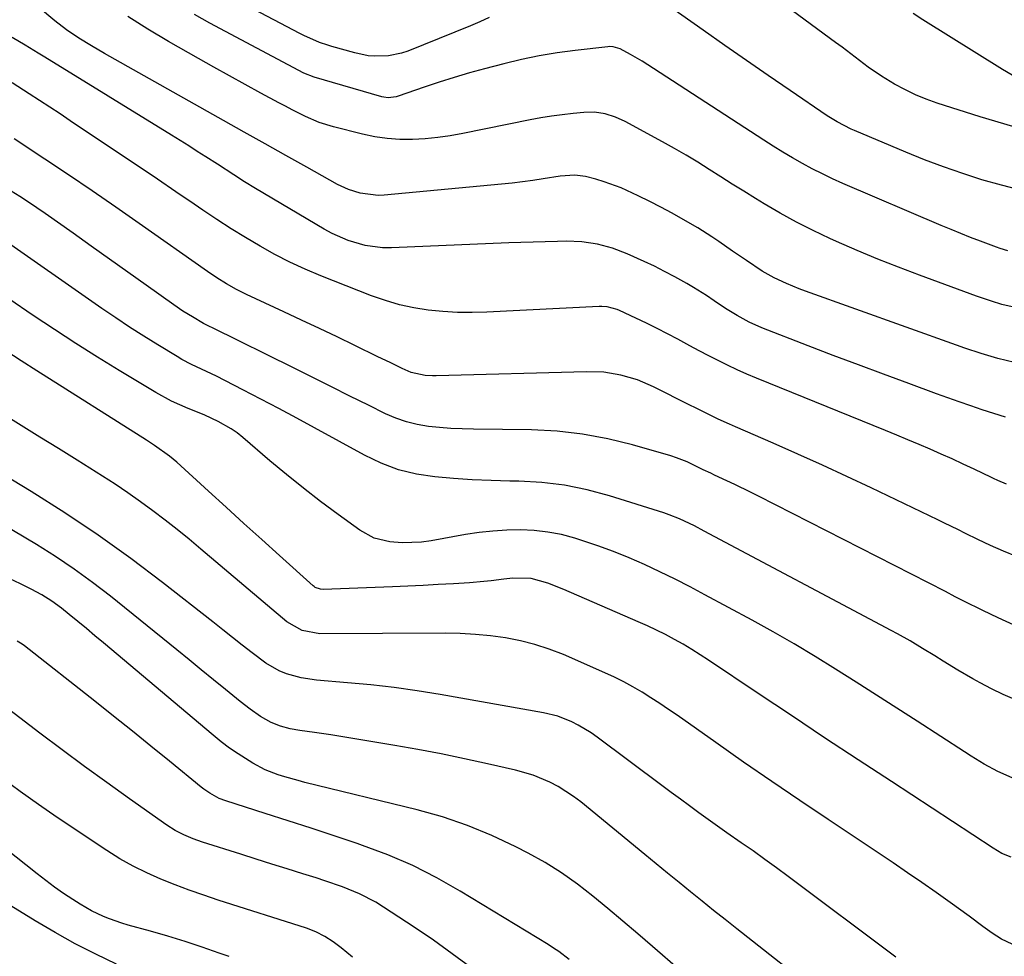
# Model space of a CAD drawing. Units: inches. Extents: x 1857328 to 1862612, y 426484 to 431757.
# Drawn here: x 1857841 to 1858097, y 430780 to 431023 of the extents above; entities that cross this region are included whole.
import ezdxf

# ---------------------------------------------------------------- set-up
doc = ezdxf.new("R2010")
doc.units = ezdxf.units.IN
doc.header["$MEASUREMENT"] = 0
doc.layers.add('7', color=7, linetype='Continuous')
doc.layers.add('8', color=7, linetype='Continuous')

msp = doc.modelspace()

# ---------------------------------------------------------------- linework, layer by layer
at = {"layer": '7', "color": 18}
for points in [[(1858098.71, 430995.15, 1886), (1858090.22, 430997.63, 1886), (1858079.11, 431001.23, 1886), (1858076.27, 431002.25, 1886), (1858073.47, 431003.39, 1886), (1858070.75, 431004.71, 1886), (1858068.09, 431006.15, 1886), (1858064.7, 431008.17, 1886), (1858061.21, 431010.55, 1886), (1858057.85, 431013.12, 1886), (1858054.49, 431015.68, 1886), (1858052.79, 431016.95, 1886), (1858028.48, 431034.93, 1886)], [(1858100.82, 430978.67, 1884), (1858095.74, 430979.94, 1884), (1858090.7, 430981.37, 1884), (1858085.72, 430982.98, 1884), (1858080.77, 430984.69, 1884), (1858075.87, 430986.55, 1884), (1858071.01, 430988.51, 1884), (1858057.73, 430994.11, 1884), (1858056.81, 430994.51, 1884), (1858053.22, 430996.35, 1884), (1858051.5, 430997.4, 1884), (1858050.66, 430997.96, 1884), (1858041.02, 431004.51, 1884), (1858035.37, 431008.38, 1884), (1858029.74, 431012.26, 1884), (1858024.13, 431016.17, 1884), (1858018.53, 431020.1, 1884), (1858007.44, 431027.93, 1884)], [(1858099.18, 430933.96, 1878), (1858094.82, 430935.04, 1878), (1858090.51, 430936.32, 1878), (1858086.24, 430937.73, 1878), (1858084.12, 430938.47, 1878), (1858045, 430952.5, 1878), (1858043.35, 430953.12, 1878), (1858040.07, 430954.46, 1878), (1858036.87, 430955.96, 1878), (1858033.8, 430957.7, 1878), (1858029.68, 430960.44, 1878), (1858026.11, 430962.88, 1878), (1858022.55, 430965.33, 1878), (1858020.76, 430966.55, 1878), (1858017.11, 430968.86, 1878), (1858013.31, 430971.09, 1878), (1858010.45, 430972.7, 1878), (1858007.56, 430974.26, 1878), (1858004.64, 430975.75, 1878), (1858001.69, 430977.19, 1878), (1857997.22, 430979.24, 1878), (1857992.88, 430980.82, 1878), (1857990.66, 430981.48, 1878), (1857988.01, 430982.17, 1878), (1857985.22, 430982.57, 1878), (1857981.43, 430982.32, 1878), (1857977.03, 430981.6, 1878), (1857974.35, 430981.19, 1878), (1857971.67, 430980.81, 1878), (1857968.99, 430980.5, 1878), (1857966.3, 430980.22, 1878), (1857935.87, 430977.38, 1878), (1857934.3, 430977.31, 1878), (1857929.65, 430977.85, 1878), (1857926.65, 430978.8, 1878), (1857923.81, 430980.15, 1878), (1857915.79, 430984.63, 1878), (1857910.4, 430987.65, 1878), (1857905.01, 430990.67, 1878), (1857899.62, 430993.69, 1878), (1857894.24, 430996.72, 1878), (1857863.38, 431014.11, 1878), (1857860.05, 431016.03, 1878), (1857856.76, 431018.03, 1878), (1857853.58, 431020.18, 1878), (1857850.54, 431022.54, 1878), (1857846.29, 431026.1, 1878)], [(1857963.03, 431023.43, 1884), (1857960.66, 431022.32, 1884), (1857958.26, 431021.28, 1884), (1857942.01, 431014.71, 1884), (1857940.36, 431014.14, 1884), (1857936.96, 431013.44, 1884), (1857933.46, 431013.36, 1884), (1857931.72, 431013.5, 1884), (1857928.29, 431014.21, 1884), (1857922.31, 431015.92, 1884), (1857921.24, 431016.24, 1884), (1857919.12, 431016.96, 1884), (1857915.01, 431018.72, 1884), (1857914.02, 431019.22, 1884), (1857900.57, 431026.33, 1884)], [(1858097.39, 430962.98, 1882), (1858095.45, 430963.55, 1882), (1858094.5, 430963.89, 1882), (1858090.33, 430965.46, 1882), (1858087.77, 430966.43, 1882), (1858085.23, 430967.43, 1882), (1858082.7, 430968.47, 1882), (1858080.18, 430969.53, 1882), (1858054.69, 430980.42, 1882), (1858052.02, 430981.61, 1882), (1858049.37, 430982.86, 1882), (1858046.77, 430984.2, 1882), (1858044.2, 430985.59, 1882), (1858041.66, 430987.05, 1882), (1858039.15, 430988.54, 1882), (1858036.66, 430990.08, 1882), (1858034.19, 430991.65, 1882), (1858005.66, 431010.2, 1882), (1858002.68, 431012.07, 1882), (1857999.64, 431013.85, 1882), (1857996.96, 431015.32, 1882), (1857995.2, 431015.82, 1882), (1857994.28, 431015.86, 1882), (1857993.82, 431015.83, 1882), (1857985.36, 431014.86, 1882), (1857980.69, 431014.23, 1882), (1857976.04, 431013.46, 1882), (1857971.43, 431012.5, 1882), (1857966.84, 431011.41, 1882), (1857961.88, 431010.12, 1882), (1857957.93, 431009.04, 1882), (1857953.99, 431007.89, 1882), (1857950.09, 431006.65, 1882), (1857946.2, 431005.35, 1882), (1857939.46, 431003, 1882), (1857938.96, 431002.85, 1882), (1857936.86, 431002.61, 1882), (1857935.81, 431002.74, 1882), (1857935.29, 431002.86, 1882), (1857917.76, 431007.91, 1882), (1857915.01, 431008.99, 1882), (1857890.71, 431021.95, 1882), (1857886.77, 431024.16, 1882)], [(1858098.56, 431008.44, 1888), (1858096.04, 431009.9, 1888), (1858075.41, 431022.81, 1888), (1858072.9, 431024.46, 1888)], [(1858096.79, 430919.84, 1876), (1858093.78, 430920.77, 1876), (1858090.79, 430921.75, 1876), (1858087.82, 430922.76, 1876), (1858084.85, 430923.79, 1876), (1858081.88, 430924.85, 1876), (1858078.92, 430925.91, 1876), (1858071.76, 430928.53, 1876), (1858065.23, 430930.94, 1876), (1858058.71, 430933.38, 1876), (1858052.2, 430935.85, 1876), (1858045.71, 430938.35, 1876), (1858033.71, 430943.01, 1876), (1858030.45, 430944.44, 1876), (1858027.32, 430946.14, 1876), (1858024.29, 430948.03, 1876), (1858021.33, 430950.02, 1876), (1858019.37, 430951.36, 1876), (1858016.01, 430953.46, 1876), (1858014.3, 430954.45, 1876), (1858011.12, 430956.21, 1876), (1858008.51, 430957.6, 1876), (1858005.88, 430958.95, 1876), (1858003.21, 430960.21, 1876), (1857998.85, 430962.15, 1876), (1857995.03, 430963.59, 1876), (1857991.09, 430964.65, 1876), (1857987.06, 430965.28, 1876), (1857982.99, 430965.43, 1876), (1857980.77, 430965.38, 1876), (1857977.61, 430965.3, 1876), (1857974.45, 430965.21, 1876), (1857971.29, 430965.1, 1876), (1857968.13, 430964.98, 1876), (1857937.77, 430963.72, 1876), (1857935.47, 430963.74, 1876), (1857930.96, 430964.31, 1876), (1857926.56, 430965.6, 1876), (1857922.36, 430967.44, 1876), (1857920.34, 430968.54, 1876), (1857902.53, 430979.11, 1876), (1857899.69, 430980.85, 1876), (1857896.9, 430982.65, 1876), (1857892.72, 430985.37, 1876), (1857889.68, 430987.31, 1876), (1857887.46, 430988.72, 1876), (1857885.23, 430990.12, 1876), (1857882.99, 430991.51, 1876), (1857880.75, 430992.89, 1876), (1857847.96, 431013.09, 1876), (1857846.27, 431014.13, 1876), (1857842.89, 431016.2, 1876), (1857839.48, 431018.23, 1876)], [(1858097.09, 430902.47, 1874), (1858094.85, 430903.42, 1874), (1858093.74, 430903.93, 1874), (1858093.19, 430904.19, 1874), (1858088.66, 430906.35, 1874), (1858085.83, 430907.68, 1874), (1858083, 430908.99, 1874), (1858080.15, 430910.27, 1874), (1858077.29, 430911.53, 1874), (1858074.41, 430912.76, 1874), (1858071.54, 430913.98, 1874), (1858068.65, 430915.18, 1874), (1858065.76, 430916.36, 1874), (1858032.34, 430929.94, 1874), (1858029.82, 430931, 1874), (1858027.31, 430932.11, 1874), (1858024.83, 430933.28, 1874), (1858022.37, 430934.5, 1874), (1858019.93, 430935.75, 1874), (1858017.5, 430937.02, 1874), (1858015.08, 430938.31, 1874), (1858011.92, 430940.02, 1874), (1858009.24, 430941.45, 1874), (1858006.54, 430942.84, 1874), (1858003.82, 430944.17, 1874), (1858001.08, 430945.48, 1874), (1857996.8, 430947.46, 1874), (1857996.18, 430947.72, 1874), (1857993.6, 430948.42, 1874), (1857992.27, 430948.53, 1874), (1857991.6, 430948.52, 1874), (1857962.5, 430947.02, 1874), (1857958.68, 430946.93, 1874), (1857954.87, 430946.96, 1874), (1857951.07, 430947.2, 1874), (1857947.28, 430947.57, 1874), (1857943.52, 430948.18, 1874), (1857939.81, 430948.98, 1874), (1857936.17, 430950.05, 1874), (1857932.58, 430951.31, 1874), (1857919.42, 430956.49, 1874), (1857915.38, 430958.18, 1874), (1857911.41, 430960, 1874), (1857907.52, 430962, 1874), (1857903.7, 430964.11, 1874), (1857899.94, 430966.36, 1874), (1857896.21, 430968.66, 1874), (1857892.54, 430971.04, 1874), (1857888.9, 430973.48, 1874), (1857886.64, 430975.02, 1874), (1857881.89, 430978.26, 1874), (1857877.14, 430981.49, 1874), (1857872.37, 430984.71, 1874), (1857867.6, 430987.91, 1874), (1857854.55, 430996.65, 1874), (1857851.89, 430998.42, 1874), (1857849.23, 431000.18, 1874), (1857846.56, 431001.92, 1874), (1857843.88, 431003.65, 1874), (1857839.47, 431006.49, 1874)], [(1858099.67, 430883.71, 1872), (1858096.3, 430885.08, 1872), (1858092.97, 430886.55, 1872), (1858089.68, 430888.1, 1872), (1858086.42, 430889.72, 1872), (1858084.49, 430890.69, 1872), (1858081.02, 430892.4, 1872), (1858079.28, 430893.24, 1872), (1858062, 430901.51, 1872), (1858055.7, 430904.48, 1872), (1858049.37, 430907.41, 1872), (1858043.02, 430910.26, 1872), (1858036.64, 430913.08, 1872), (1858026.85, 430917.34, 1872), (1858025.36, 430918, 1872), (1858022.4, 430919.35, 1872), (1858019.46, 430920.76, 1872), (1858016.54, 430922.21, 1872), (1858015.08, 430922.94, 1872), (1858005.62, 430927.71, 1872), (1858001.51, 430929.49, 1872), (1857997.21, 430930.75, 1872), (1857992.78, 430931.47, 1872), (1857988.31, 430931.62, 1872), (1857949.3, 430930.54, 1872), (1857948.36, 430930.53, 1872), (1857946.48, 430930.63, 1872), (1857942.85, 430931.44, 1872), (1857940.53, 430932.48, 1872), (1857937.38, 430933.97, 1872), (1857934.24, 430935.49, 1872), (1857928.24, 430938.42, 1872), (1857923.67, 430940.63, 1872), (1857919.09, 430942.83, 1872), (1857914.49, 430945, 1872), (1857909.89, 430947.15, 1872), (1857900.23, 430951.64, 1872), (1857897.59, 430952.94, 1872), (1857895.02, 430954.37, 1872), (1857892.51, 430955.92, 1872), (1857890.07, 430957.57, 1872), (1857872.43, 430970.02, 1872), (1857866.35, 430974.27, 1872), (1857860.25, 430978.47, 1872), (1857854.1, 430982.62, 1872), (1857847.93, 430986.72, 1872), (1857840.02, 430991.93, 1872)], [(1858099.25, 430846.63, 1868), (1858096.21, 430847.98, 1868), (1858093.22, 430849.44, 1868), (1858090.27, 430850.98, 1868), (1858088.32, 430852.05, 1868), (1858084.46, 430854.25, 1868), (1858080.66, 430856.58, 1868), (1858078.48, 430857.95, 1868), (1858075.3, 430859.92, 1868), (1858072.1, 430861.83, 1868), (1858068.85, 430863.67, 1868), (1858067.21, 430864.56, 1868), (1858018.8, 430890.31, 1868), (1858016.24, 430891.64, 1868), (1858012.33, 430893.5, 1868), (1858009.65, 430894.56, 1868), (1858008.29, 430895.02, 1868), (1857994.21, 430899.44, 1868), (1857988.43, 430900.99, 1868), (1857982.6, 430902.19, 1868), (1857976.68, 430902.89, 1868), (1857970.71, 430903.24, 1868), (1857968.43, 430903.28, 1868), (1857963.56, 430903.41, 1868), (1857958.7, 430903.62, 1868), (1857953.84, 430903.94, 1868), (1857948.98, 430904.33, 1868), (1857944.22, 430905.08, 1868), (1857939.57, 430906.2, 1868), (1857935.1, 430907.88, 1868), (1857930.74, 430909.94, 1868), (1857917.84, 430917.04, 1868), (1857913.22, 430919.55, 1868), (1857908.58, 430922.05, 1868), (1857903.92, 430924.5, 1868), (1857899.24, 430926.92, 1868), (1857892.41, 430930.43, 1868), (1857891.14, 430931.07, 1868), (1857888.57, 430932.3, 1868), (1857885.98, 430933.49, 1868), (1857883.46, 430934.81, 1868), (1857882.24, 430935.52, 1868), (1857877.26, 430938.54, 1868), (1857873.58, 430940.83, 1868), (1857869.93, 430943.15, 1868), (1857866.33, 430945.55, 1868), (1857862.75, 430948, 1868), (1857835.58, 430966.95, 1868)], [(1858098.51, 430826.36, 1866), (1858094.85, 430827.99, 1866), (1858091.33, 430829.92, 1866), (1858087.89, 430832, 1866), (1858086.19, 430833.08, 1866), (1858073.95, 430841.01, 1866), (1858068.68, 430844.41, 1866), (1858063.4, 430847.8, 1866), (1858058.11, 430851.17, 1866), (1858052.82, 430854.53, 1866), (1858047.48, 430857.83, 1866), (1858042.11, 430861.05, 1866), (1858036.67, 430864.17, 1866), (1858031.18, 430867.21, 1866), (1858018.96, 430873.83, 1866), (1858015.1, 430875.87, 1866), (1858011.21, 430877.86, 1866), (1858007.29, 430879.78, 1866), (1858003.34, 430881.64, 1866), (1857999.35, 430883.39, 1866), (1857995.31, 430885.03, 1866), (1857991.21, 430886.52, 1866), (1857987.07, 430887.89, 1866), (1857985.22, 430888.47, 1866), (1857981.77, 430889.38, 1866), (1857978.28, 430890.07, 1866), (1857974.75, 430890.45, 1866), (1857971.19, 430890.62, 1866), (1857967.61, 430890.54, 1866), (1857964.04, 430890.33, 1866), (1857960.49, 430889.92, 1866), (1857956.95, 430889.39, 1866), (1857948.01, 430887.81, 1866), (1857945.53, 430887.47, 1866), (1857940.54, 430887.29, 1866), (1857937.32, 430887.53, 1866), (1857933.23, 430888.51, 1866), (1857929.54, 430890.51, 1866), (1857923.92, 430894.6, 1866), (1857919.4, 430897.96, 1866), (1857914.95, 430901.39, 1866), (1857910.57, 430904.93, 1866), (1857906.26, 430908.55, 1866), (1857899.26, 430914.55, 1866), (1857897.76, 430915.74, 1866), (1857896.2, 430916.85, 1866), (1857892.87, 430918.72, 1866), (1857889.37, 430920.32, 1866), (1857885.81, 430921.79, 1866), (1857885.05, 430922.09, 1866), (1857880.79, 430923.97, 1866), (1857876.71, 430926.2, 1866), (1857867.23, 430931.92, 1866), (1857861.6, 430935.38, 1866), (1857856.01, 430938.9, 1866), (1857850.48, 430942.51, 1866), (1857844.98, 430946.18, 1866), (1857838.63, 430950.5, 1866)], [(1858098.31, 430805.76, 1864), (1858095.9, 430806.78, 1864), (1858093.65, 430808.15, 1864), (1858067.25, 430825.39, 1864), (1858058.61, 430831.06, 1864), (1858049.97, 430836.75, 1864), (1858041.36, 430842.48, 1864), (1858032.77, 430848.23, 1864), (1858019.92, 430856.85, 1864), (1858017.74, 430858.27, 1864), (1858015.53, 430859.65, 1864), (1858013.29, 430860.97, 1864), (1858011.03, 430862.25, 1864), (1858008.73, 430863.47, 1864), (1858006.4, 430864.64, 1864), (1858004.05, 430865.76, 1864), (1858001.68, 430866.83, 1864), (1857982.43, 430875.21, 1864), (1857978.26, 430876.81, 1864), (1857973.97, 430877.98, 1864), (1857969.22, 430878.09, 1864), (1857966.84, 430877.86, 1864), (1857963.6, 430877.45, 1864), (1857961.72, 430877.25, 1864), (1857957.96, 430876.94, 1864), (1857953.83, 430876.67, 1864), (1857949.88, 430876.43, 1864), (1857945.93, 430876.21, 1864), (1857941.98, 430876.02, 1864), (1857938.03, 430875.86, 1864), (1857920.1, 430875.2, 1864), (1857919.38, 430875.24, 1864), (1857918.03, 430875.72, 1864), (1857917.73, 430875.92, 1864), (1857917.45, 430876.15, 1864), (1857908.76, 430883.98, 1864), (1857904.15, 430888.14, 1864), (1857899.54, 430892.31, 1864), (1857894.94, 430896.5, 1864), (1857890.35, 430900.69, 1864), (1857882.13, 430908.2, 1864), (1857880.29, 430909.76, 1864), (1857876.35, 430912.53, 1864), (1857875.33, 430913.19, 1864), (1857874.32, 430913.84, 1864), (1857845.89, 430931.87, 1864), (1857841.87, 430934.44, 1864), (1857837.87, 430937.03, 1864)], [(1858099.99, 430782.52, 1862), (1858095.81, 430784.57, 1862), (1858093.33, 430786.1, 1862), (1858090.98, 430787.86, 1862), (1858087.44, 430790.48, 1862), (1858082.5, 430794.03, 1862), (1858078.82, 430796.64, 1862), (1858075.13, 430799.22, 1862), (1858071.41, 430801.77, 1862), (1858067.68, 430804.3, 1862), (1858050.88, 430815.53, 1862), (1858043.55, 430820.47, 1862), (1858036.25, 430825.44, 1862), (1858028.98, 430830.46, 1862), (1858021.74, 430835.52, 1862), (1858011.73, 430842.56, 1862), (1858009.49, 430844.1, 1862), (1858007.24, 430845.62, 1862), (1858004.96, 430847.1, 1862), (1858002.66, 430848.56, 1862), (1858000.32, 430849.94, 1862), (1857997.94, 430851.26, 1862), (1857995.51, 430852.47, 1862), (1857993.05, 430853.6, 1862), (1857982.29, 430858.29, 1862), (1857978.64, 430859.71, 1862), (1857974.93, 430860.95, 1862), (1857971.14, 430861.89, 1862), (1857967.29, 430862.64, 1862), (1857963.4, 430863.15, 1862), (1857959.49, 430863.54, 1862), (1857955.57, 430863.75, 1862), (1857951.64, 430863.83, 1862), (1857919.22, 430863.72, 1862), (1857914.65, 430864.51, 1862), (1857910.63, 430866.83, 1862), (1857888.38, 430885.66, 1862), (1857885.32, 430888.2, 1862), (1857882.23, 430890.71, 1862), (1857879.11, 430893.16, 1862), (1857875.95, 430895.58, 1862), (1857872.74, 430897.92, 1862), (1857869.5, 430900.22, 1862), (1857866.2, 430902.43, 1862), (1857862.86, 430904.58, 1862), (1857856.36, 430908.65, 1862), (1857851.53, 430911.67, 1862), (1857846.7, 430914.69, 1862), (1857841.86, 430917.71, 1862), (1857837.03, 430920.73, 1862)], [(1858049.61, 430769.59, 1858), (1858027.21, 430787.25, 1858), (1858024.2, 430789.63, 1858), (1858021.2, 430792.02, 1858), (1858018.22, 430794.42, 1858), (1858015.24, 430796.83, 1858), (1858012.26, 430799.25, 1858), (1858009.29, 430801.67, 1858), (1858006.33, 430804.1, 1858), (1858003.36, 430806.53, 1858), (1857986.77, 430820.12, 1858), (1857984.89, 430821.56, 1858), (1857980.91, 430824.1, 1858), (1857978.82, 430825.2, 1858), (1857974.45, 430827.02, 1858), (1857969.9, 430828.33, 1858), (1857962.6, 430830, 1858), (1857956.63, 430831.31, 1858), (1857950.64, 430832.55, 1858), (1857944.62, 430833.68, 1858), (1857938.6, 430834.74, 1858), (1857924.12, 430837.14, 1858), (1857922.01, 430837.48, 1858), (1857917.79, 430838.12, 1858), (1857914.02, 430838.63, 1858), (1857911.48, 430839.09, 1858), (1857908.99, 430839.76, 1858), (1857906.6, 430840.69, 1858), (1857903.79, 430842.29, 1858), (1857901.11, 430844.12, 1858), (1857898.54, 430846.11, 1858), (1857894.77, 430849.21, 1858), (1857891.62, 430851.79, 1858), (1857888.47, 430854.37, 1858), (1857885.31, 430856.93, 1858), (1857882.15, 430859.49, 1858), (1857864.94, 430873.41, 1858), (1857860.31, 430877, 1858), (1857855.6, 430880.45, 1858), (1857850.75, 430883.71, 1858), (1857845.81, 430886.84, 1858), (1857843.06, 430888.51, 1858), (1857839.4, 430890.66, 1858)], [(1858026.88, 430763.99, 1856), (1858005.37, 430782.64, 1856), (1858001.54, 430785.95, 1856), (1857997.69, 430789.23, 1856), (1857993.82, 430792.49, 1856), (1857989.94, 430795.73, 1856), (1857985.95, 430798.83, 1856), (1857981.84, 430801.74, 1856), (1857977.56, 430804.38, 1856), (1857973.16, 430806.85, 1856), (1857969.95, 430808.51, 1856), (1857963.76, 430811.43, 1856), (1857957.46, 430814.05, 1856), (1857950.99, 430816.22, 1856), (1857944.41, 430818.08, 1856), (1857915.34, 430825.19, 1856), (1857913.59, 430825.63, 1856), (1857910.12, 430826.61, 1856), (1857908.39, 430827.13, 1856), (1857905.04, 430828.43, 1856), (1857901.87, 430830.12, 1856), (1857898.06, 430832.54, 1856), (1857895.83, 430834.08, 1856), (1857893.68, 430835.71, 1856), (1857891.57, 430837.41, 1856), (1857863.12, 430861.37, 1856), (1857860.93, 430863.2, 1856), (1857858.73, 430865.03, 1856), (1857856.51, 430866.85, 1856), (1857854.29, 430868.66, 1856), (1857852.24, 430870.31, 1856), (1857849.77, 430872.16, 1856), (1857847.16, 430873.8, 1856), (1857844.45, 430875.28, 1856), (1857843.07, 430875.98, 1856), (1857841.68, 430876.65, 1856), (1857831.32, 430881.5, 1856)], [(1857983.79, 430779.26, 1854), (1857981.13, 430781.31, 1854), (1857979.74, 430782.25, 1854), (1857978.33, 430783.15, 1854), (1857955.59, 430797, 1854), (1857949.49, 430800.45, 1854), (1857943.26, 430803.62, 1854), (1857936.84, 430806.37, 1854), (1857930.28, 430808.85, 1854), (1857928.84, 430809.34, 1854), (1857922.9, 430811.34, 1854), (1857916.95, 430813.31, 1854), (1857910.99, 430815.25, 1854), (1857905.02, 430817.16, 1854), (1857894.84, 430820.38, 1854), (1857893.11, 430821.03, 1854), (1857890.67, 430822.35, 1854), (1857889.15, 430823.4, 1854), (1857888.42, 430823.97, 1854), (1857880.27, 430830.67, 1854), (1857875.46, 430834.59, 1854), (1857870.64, 430838.49, 1854), (1857865.79, 430842.36, 1854), (1857860.92, 430846.2, 1854), (1857842.66, 430860.53, 1854), (1857842.06, 430860.98, 1854), (1857840.81, 430861.81, 1854)], [(1857958.32, 430777.18, 1852), (1857953.51, 430780.79, 1852), (1857948.6, 430784.27, 1852), (1857943.62, 430787.65, 1852), (1857935.69, 430792.87, 1852), (1857933.67, 430794.12, 1852), (1857929.45, 430796.31, 1852), (1857925.03, 430798.1, 1852), (1857920.52, 430799.68, 1852), (1857918.25, 430800.41, 1852), (1857914.77, 430801.49, 1852), (1857910.74, 430802.75, 1852), (1857906.72, 430804.01, 1852), (1857902.71, 430805.28, 1852), (1857898.69, 430806.55, 1852), (1857888.83, 430809.7, 1852), (1857886.39, 430810.56, 1852), (1857884, 430811.55, 1852), (1857881.71, 430812.72, 1852), (1857879.53, 430814.11, 1852), (1857869.9, 430820.92, 1852), (1857864.05, 430825.11, 1852), (1857858.22, 430829.33, 1852), (1857852.44, 430833.61, 1852), (1857846.69, 430837.93, 1852), (1857834.74, 430846.99, 1852)], [(1857895.67, 430780.02, 1848), (1857893.16, 430780.92, 1848), (1857888.73, 430782.46, 1848), (1857884.28, 430783.93, 1848), (1857879.8, 430785.3, 1848), (1857875.3, 430786.6, 1848), (1857869.54, 430788.2, 1848), (1857867.91, 430788.69, 1848), (1857864.7, 430789.8, 1848), (1857863.12, 430790.42, 1848), (1857860.04, 430791.87, 1848), (1857857.11, 430793.58, 1848), (1857855.19, 430794.83, 1848), (1857852.82, 430796.41, 1848), (1857850.48, 430798.03, 1848), (1857848.2, 430799.72, 1848), (1857845.94, 430801.46, 1848), (1857818.26, 430823.43, 1848)], [(1857866.51, 430778.11, 1846), (1857861.14, 430780.68, 1846), (1857855.83, 430783.37, 1846), (1857850.62, 430786.27, 1846), (1857845.48, 430789.29, 1846), (1857827.57, 430800.29, 1846)]]:
    msp.add_polyline3d(points, dxfattribs=at)
at = {"layer": '8', "color": 18}
for points in [[(1858098.54, 430948.43, 1880), (1858095.86, 430949.07, 1880), (1858093.22, 430949.86, 1880), (1858090.61, 430950.73, 1880), (1858089.31, 430951.19, 1880), (1858074.53, 430956.61, 1880), (1858069.11, 430958.67, 1880), (1858063.72, 430960.79, 1880), (1858058.38, 430963.04, 1880), (1858053.07, 430965.36, 1880), (1858051.31, 430966.15, 1880), (1858046.95, 430968.21, 1880), (1858042.64, 430970.38, 1880), (1858038.42, 430972.71, 1880), (1858034.26, 430975.15, 1880), (1858032.04, 430976.51, 1880), (1858029.04, 430978.36, 1880), (1858026.05, 430980.23, 1880), (1858023.07, 430982.12, 1880), (1858020.09, 430984.02, 1880), (1858017.11, 430985.9, 1880), (1858014.1, 430987.73, 1880), (1858011.04, 430989.49, 1880), (1858007.96, 430991.21, 1880), (1857998.31, 430996.44, 1880), (1857995.78, 430997.61, 1880), (1857993.13, 430998.43, 1880), (1857990.39, 430998.85, 1880), (1857987.62, 430998.81, 1880), (1857984.8, 430998.53, 1880), (1857982.01, 430998.22, 1880), (1857979.23, 430997.84, 1880), (1857976.46, 430997.38, 1880), (1857973.69, 430996.87, 1880), (1857956.23, 430993.33, 1880), (1857952.99, 430992.76, 1880), (1857949.74, 430992.29, 1880), (1857946.47, 430991.99, 1880), (1857943.19, 430991.79, 1880), (1857939.92, 430991.81, 1880), (1857936.66, 430992.02, 1880), (1857933.44, 430992.5, 1880), (1857930.23, 430993.17, 1880), (1857922.7, 430995.09, 1880), (1857919.01, 430996.24, 1880), (1857915.46, 430997.76, 1880), (1857911.99, 430999.5, 1880), (1857910.28, 431000.4, 1880), (1857908.56, 431001.31, 1880), (1857903.88, 431003.84, 1880), (1857899.83, 431006.04, 1880), (1857895.8, 431008.26, 1880), (1857891.78, 431010.51, 1880), (1857887.77, 431012.77, 1880), (1857879.97, 431017.22, 1880), (1857874.65, 431020.39, 1880), (1857869.42, 431023.7, 1880)], [(1858098.85, 430866.01, 1870), (1858096.07, 430867.27, 1870), (1858093.3, 430868.57, 1870), (1858090.56, 430869.9, 1870), (1858086.38, 430871.96, 1870), (1858083.8, 430873.29, 1870), (1858081.23, 430874.63, 1870), (1858032.84, 430899.38, 1870), (1858030.8, 430900.41, 1870), (1858026.69, 430902.4, 1870), (1858024.62, 430903.37, 1870), (1858021.46, 430904.82, 1870), (1858020.47, 430905.28, 1870), (1858018.5, 430906.22, 1870), (1858014.38, 430908.22, 1870), (1858011.55, 430909.32, 1870), (1858010.09, 430909.79, 1870), (1858000.22, 430912.65, 1870), (1857993.77, 430914.23, 1870), (1857987.27, 430915.46, 1870), (1857980.7, 430916.17, 1870), (1857974.07, 430916.52, 1870), (1857958.99, 430916.7, 1870), (1857956.06, 430916.78, 1870), (1857953.14, 430916.92, 1870), (1857950.22, 430917.15, 1870), (1857947.31, 430917.44, 1870), (1857944.44, 430917.93, 1870), (1857941.63, 430918.6, 1870), (1857938.9, 430919.57, 1870), (1857936.23, 430920.73, 1870), (1857931.84, 430922.91, 1870), (1857927.01, 430925.31, 1870), (1857922.19, 430927.7, 1870), (1857917.37, 430930.1, 1870), (1857912.54, 430932.49, 1870), (1857891.23, 430943.06, 1870), (1857890.8, 430943.27, 1870), (1857889.07, 430944.1, 1870), (1857886.17, 430945.8, 1870), (1857883.73, 430947.34, 1870), (1857881.35, 430948.97, 1870), (1857874.22, 430954.02, 1870), (1857869.48, 430957.38, 1870), (1857864.74, 430960.74, 1870), (1857860, 430964.11, 1870), (1857855.26, 430967.48, 1870), (1857848.07, 430972.61, 1870), (1857845.9, 430974.12, 1870), (1857843.71, 430975.59, 1870), (1857841.48, 430977.02, 1870), (1857839.24, 430978.42, 1870)], [(1858068.41, 430779.87, 1860), (1858040.5, 430800.79, 1860), (1858037.5, 430803.02, 1860), (1858034.47, 430805.22, 1860), (1858031.43, 430807.4, 1860), (1858028.37, 430809.55, 1860), (1858024.67, 430812.13, 1860), (1858022.24, 430813.85, 1860), (1858019.82, 430815.58, 1860), (1858017.4, 430817.32, 1860), (1858015, 430819.07, 1860), (1858012.6, 430820.83, 1860), (1858010.21, 430822.6, 1860), (1858007.82, 430824.38, 1860), (1857991.05, 430836.92, 1860), (1857989.46, 430838.03, 1860), (1857986.16, 430840.02, 1860), (1857984.44, 430840.9, 1860), (1857980.85, 430842.31, 1860), (1857977.11, 430843.23, 1860), (1857950.37, 430847.92, 1860), (1857944.4, 430848.88, 1860), (1857938.41, 430849.74, 1860), (1857932.4, 430850.42, 1860), (1857926.37, 430851, 1860), (1857918.31, 430851.66, 1860), (1857914.36, 430852.25, 1860), (1857910.52, 430853.35, 1860), (1857908.67, 430854.12, 1860), (1857905.21, 430856.05, 1860), (1857901.66, 430858.73, 1860), (1857899.12, 430860.74, 1860), (1857896.58, 430862.75, 1860), (1857894.04, 430864.75, 1860), (1857891.5, 430866.75, 1860), (1857878.48, 430876.97, 1860), (1857870.21, 430883.22, 1860), (1857861.8, 430889.26, 1860), (1857853.18, 430895, 1860), (1857844.42, 430900.54, 1860), (1857829.37, 430909.68, 1860)], [(1857927.63, 430779.87, 1850), (1857924.74, 430782.31, 1850), (1857922.68, 430783.9, 1850), (1857920.48, 430785.28, 1850), (1857918.16, 430786.45, 1850), (1857915.73, 430787.37, 1850), (1857892.89, 430794.69, 1850), (1857889.13, 430795.95, 1850), (1857885.39, 430797.26, 1850), (1857881.68, 430798.65, 1850), (1857877.99, 430800.1, 1850), (1857874.37, 430801.71, 1850), (1857870.83, 430803.45, 1850), (1857867.4, 430805.4, 1850), (1857864.04, 430807.5, 1850), (1857851.12, 430816.12, 1850), (1857846.32, 430819.41, 1850), (1857841.57, 430822.78, 1850), (1857836.9, 430826.27, 1850)]]:
    msp.add_polyline3d(points, dxfattribs=at)

doc.saveas('drawing.dxf')
